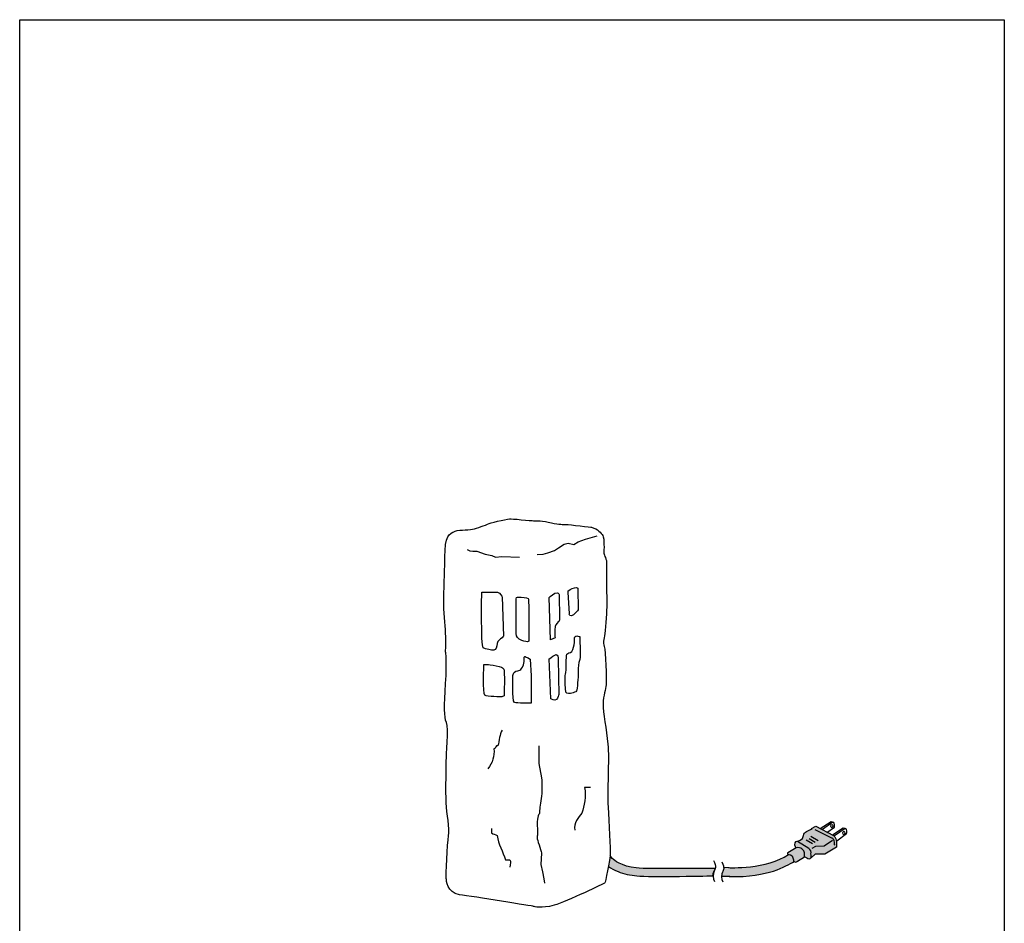
# Model space of a CAD drawing. Extents: x 53 to 243, y -34 to 243.
# Drawn here: x 53 to 243, y 69 to 243 of the extents above; entities that cross this region are included whole.
import ezdxf

# ---------------------------------------------------------------- set-up
doc = ezdxf.new("R2010")
doc.units = 0
doc.layers.add('レイヤー_1', color=160, linetype='Continuous')

# ---------------------------------------------------------------- blocks, each defined once
blk = doc.blocks.new('AI9-BLK3')
at = {"layer": 'レイヤー_1', "color": 7}
blk.add_lwpolyline([(1.98, 30.6), (3.11, 30.63), (4.04, 30.88), (5.33, 31.37), (6.05, 31.85), (7.14, 32.58), (7.94, 32.79), (9.01, 32.51), (9.86, 33.03), (11.29, 33.56), (12.61, 33.92), (13.54, 34.17)], dxfattribs=at)
for points, knots in [([(-3.24, 37.5), (-3.24, 37.5), (-6.5, 36.89), (-7.32, 36.56), (-8.15, 36.23), (-9.53, 35.68), (-10.52, 35.46), (-11.51, 35.24), (-13.5, 35.46), (-14.22, 34.9), (-14.22, 34.9), (-15.76, 34.74), (-15.82, 31.37), (-15.87, 28.01), (-15.93, 26.96), (-15.98, 24.87), (-16.04, 22.77), (-16.15, 20.79), (-15.93, 18.42), (-15.7, 16.05), (-15.65, 15.05), (-15.7, 11.75), (-15.7, 11.75), (-15.43, 10.15), (-15.7, 5.68), (-15.98, 1.21), (-16.04, -0.77), (-15.54, -1.82), (-15.04, -2.87), (-15.59, -8.33), (-15.59, -9.21), (-15.59, -9.21), (-15.7, -15.33), (-15.59, -17.37), (-15.48, -19.41), (-14.93, -22.28), (-15.15, -23.71), (-15.37, -25.14), (-15.65, -31.59), (-15.59, -31.93), (-15.54, -32.26), (-15.54, -34.74), (-13, -35.07), (-10.47, -35.4), (1.28, -37.33), (1.28, -37.33), (1.28, -37.33), (2.77, -37.83), (5.25, -37.11), (7.73, -36.39), (15.01, -32.81), (15.01, -32.81), (15.01, -32.81), (16.11, -28.56), (16.05, -26.8), (16, -25.03), (15.78, -19.14), (15.61, -17.42), (15.45, -15.72), (15.89, -8.82), (15.61, -6.01), (15.34, -3.2), (14.68, 0.11), (14.68, 1.77), (14.68, 3.42), (15.23, 4.52), (15.28, 5.46), (15.34, 6.4), (15.17, 12.02), (14.9, 12.85), (14.62, 13.67), (14.84, 13.95), (15.01, 15.33), (15.17, 16.71), (15.39, 20.07), (15.39, 20.79), (15.39, 21.5), (15.32, 28.34), (15.34, 28.62), (15.45, 29.83), (14.84, 30.33), (14.84, 30.82), (14.84, 31.32), (14.95, 33.75), (14.62, 34.24), (14.29, 34.74), (13.63, 35.51), (12.47, 35.84), (12.47, 35.84), (8.17, 36.39), (7.56, 36.39), (6.96, 36.39), (6.3, 36.34), (4.7, 36.72), (3.1, 37.11), (1.61, 37.11), (1.28, 37.11), (0.95, 37.11), (-3.24, 37.5), (-3.24, 37.5)], [0, 0, 0, 0, 1, 1, 1, 2, 2, 2, 3, 3, 3, 4, 4, 4, 5, 5, 5, 6, 6, 6, 7, 7, 7, 8, 8, 8, 9, 9, 9, 10, 10, 10, 11, 11, 11, 12, 12, 12, 13, 13, 13, 14, 14, 14, 15, 15, 15, 16, 16, 16, 17, 17, 17, 18, 18, 18, 19, 19, 19, 20, 20, 20, 21, 21, 21, 22, 22, 22, 23, 23, 23, 24, 24, 24, 25, 25, 25, 26, 26, 26, 27, 27, 27, 28, 28, 28, 29, 29, 29, 30, 30, 30, 31, 31, 31, 32, 32, 32, 33, 33, 33, 33]), ([(-11.53, 31.55), (-11.05, 31.06), (-9.68, 31.24), (-9.68, 31.24), (-9.68, 31.24), (-8.08, 30.62), (-8.08, 30.62), (-8.08, 30.62), (-6.8, 30.38), (-6.8, 30.38), (-6.8, 30.38), (-6.06, 30.06), (-6.06, 30.06), (-6.06, 30.06), (-4.83, 30.23), (-4.83, 30.23), (-4.83, 30.23), (-1.47, 30.05), (-1.47, 30.05)], [0, 0, 0, 0, 1, 1, 1, 2, 2, 2, 3, 3, 3, 4, 4, 4, 5, 5, 5, 6, 6, 6, 6]), ([(-8.74, 23.31), (-8.74, 22.98), (-8.9, 12.93), (-8.49, 12.6), (-8.08, 12.27), (-6.61, 12.11), (-6.61, 12.11), (-6.61, 12.11), (-6.2, 12.03), (-5.96, 12.52), (-5.71, 13.01), (-5.79, 13.82), (-5.39, 14.07), (-4.98, 14.32), (-4.57, 14.8), (-4.57, 14.8), (-4.57, 14.8), (-4.81, 22.41), (-4.81, 22.41), (-4.81, 22.41), (-5.14, 23.23), (-5.71, 23.31), (-6.28, 23.39), (-8.74, 23.31), (-8.74, 23.31)], [0, 0, 0, 0, 1, 1, 1, 2, 2, 2, 3, 3, 3, 4, 4, 4, 5, 5, 5, 6, 6, 6, 7, 7, 7, 8, 8, 8, 8]), ([(4.3, 22.3), (4.3, 22.3), (4.53, 14.1), (4.53, 14.1), (4.53, 14.1), (5.41, 14.5), (5.41, 14.5), (5.41, 14.5), (5.27, 16.03), (5.45, 16.7), (5.54, 17.05), (6.03, 17.69), (6.2, 17.75), (6.37, 17.8), (6.25, 19.17), (6.25, 19.62), (6.25, 20.08), (6.2, 22.81), (6.2, 22.81), (6.2, 22.81), (6.2, 23.16), (5.8, 23.21), (5.4, 23.27), (4.3, 22.3), (4.3, 22.3)], [0, 0, 0, 0, 1, 1, 1, 2, 2, 2, 3, 3, 3, 4, 4, 4, 5, 5, 5, 6, 6, 6, 7, 7, 7, 8, 8, 8, 8]), ([(7.95, 23.55), (7.95, 23.55), (7.96, 23.26), (7.96, 23.26), (7.96, 23.26), (8.17, 19.17), (8.17, 19.17), (8.17, 19.17), (8.06, 18.72), (8.57, 18.77), (9.09, 18.83), (9.88, 19.91), (9.88, 19.91), (9.88, 19.91), (9.83, 24.01), (9.83, 24.01), (9.83, 24.01), (9.71, 24.35), (9.14, 24.18), (8.57, 24.01), (7.95, 23.55), (7.95, 23.55)], [0, 0, 0, 0, 1, 1, 1, 2, 2, 2, 3, 3, 3, 4, 4, 4, 5, 5, 5, 6, 6, 6, 7, 7, 7, 7]), ([(-2.06, 22.32), (-2.06, 22.32), (-2.14, 15.37), (-2.06, 14.9), (-1.97, 14.43), (-1.11, 14), (-0.6, 13.87), (-0.09, 13.74), (0.26, 13.7), (0.34, 13.87), (0.43, 14.04), (0.3, 21.8), (0.3, 21.8), (0.3, 21.8), (0.43, 22.06), (-0.09, 22.23), (-0.6, 22.4), (-1.81, 22.34), (-1.81, 22.34), (-1.81, 22.34), (-2.06, 22.32), (-2.06, 22.32)], [0, 0, 0, 0, 1, 1, 1, 2, 2, 2, 3, 3, 3, 4, 4, 4, 5, 5, 5, 6, 6, 6, 7, 7, 7, 7]), ([(9.16, 14.6), (9.16, 14.6), (9.27, 13.71), (9.09, 13.16), (8.92, 12.61), (8.82, 11.78), (8.37, 11.68), (7.93, 11.58), (7.69, 11.51), (7.62, 11.09), (7.55, 10.68), (7.62, 9.17), (7.55, 8.31), (7.48, 7.45), (7.34, 7.48), (7.34, 6.86), (7.34, 6.25), (7.38, 4.39), (7.51, 4.01), (7.65, 3.63), (8.34, 3.73), (8.65, 3.84), (8.96, 3.94), (9.47, 4.01), (9.58, 4.28), (9.68, 4.56), (9.89, 6.86), (9.85, 7.89), (9.82, 8.93), (9.92, 9.55), (10.16, 10.34), (10.4, 11.13), (10.16, 14.74), (10.16, 14.74), (10.16, 14.74), (9.54, 14.94), (9.41, 14.84), (9.27, 14.74), (9.16, 14.6), (9.16, 14.6)], [0, 0, 0, 0, 1, 1, 1, 2, 2, 2, 3, 3, 3, 4, 4, 4, 5, 5, 5, 6, 6, 6, 7, 7, 7, 8, 8, 8, 9, 9, 9, 10, 10, 10, 11, 11, 11, 12, 12, 12, 13, 13, 13, 13]), ([(-0.53, 10.75), (-0.53, 10.75), (-0.53, 9.21), (-0.87, 8.82), (-1.22, 8.44), (-1.13, 8.27), (-1.78, 8.14), (-2.42, 8.01), (-2.5, 7.88), (-2.68, 7.45), (-2.85, 7.02), (-2.72, 4.62), (-2.72, 4.24), (-2.72, 3.85), (-2.76, 2.14), (-2.42, 2.01), (-2.08, 1.88), (0.8, 1.88), (0.8, 1.88), (0.8, 1.88), (0.8, 7.15), (0.8, 7.15), (0.8, 7.15), (0.62, 10.37), (0.62, 10.37), (0.62, 10.37), (-0.19, 10.88), (-0.36, 10.88), (-0.36, 10.88), (-0.51, 10.91), (-0.53, 10.75)], [0, 0, 0, 0, 1, 1, 1, 2, 2, 2, 3, 3, 3, 4, 4, 4, 5, 5, 5, 6, 6, 6, 7, 7, 7, 8, 8, 8, 9, 9, 9, 10, 10, 10, 10]), ([(4.3, 10.46), (4.3, 10.46), (4.59, 2.71), (4.59, 2.71), (4.59, 2.71), (5.39, 2.32), (5.67, 2.6), (5.95, 2.88), (6.12, 3.51), (6.12, 3.51), (6.12, 3.51), (6.01, 10.46), (6.01, 10.46), (6.01, 10.46), (6.11, 10.93), (5.83, 11.16), (5.54, 11.39), (5.5, 11.2), (5.21, 11.08), (4.93, 10.97), (4.3, 10.46), (4.3, 10.46)], [0, 0, 0, 0, 1, 1, 1, 2, 2, 2, 3, 3, 3, 4, 4, 4, 5, 5, 5, 6, 6, 6, 7, 7, 7, 7]), ([(-8.33, 9.33), (-8.33, 9.33), (-8.57, 3.77), (-8.17, 3.44), (-7.75, 3.11), (-4.89, 3.11), (-4.89, 3.11), (-4.89, 3.11), (-4.41, 3.33), (-4.41, 3.33), (-4.41, 3.33), (-4.29, 8.17), (-4.46, 8.43), (-4.63, 8.69), (-4.67, 8.81), (-5.36, 8.99), (-6.05, 9.16), (-7.12, 9.33), (-7.46, 9.33), (-7.8, 9.33), (-8.33, 9.33), (-8.33, 9.33)], [0, 0, 0, 0, 1, 1, 1, 2, 2, 2, 3, 3, 3, 4, 4, 4, 5, 5, 5, 6, 6, 6, 7, 7, 7, 7]), ([(-4.78, -3.34), (-5.33, -4.16), (-5.33, -5.26), (-5.6, -6.36), (-6.16, -6.09), (-5.88, -6.91), (-6.43, -6.91), (-6.16, -8.29), (-6.71, -9.66), (-7.53, -10.76)], [0, 0, 0, 0, 1, 1, 1, 2, 2, 2, 3, 3, 3, 3]), ([(2.27, -6.32), (2.27, -6.32), (2.27, -7.97), (2.27, -7.97), (2.27, -7.97), (2.27, -9.75), (2.27, -9.75), (2.27, -9.75), (2.82, -12.5), (2.82, -12.5), (2.82, -12.5), (2.96, -14.84), (2.82, -16.07), (2.68, -17.31), (2.4, -18.41), (2.4, -19.09), (2.4, -19.78), (1.86, -19.64), (1.99, -21.7), (2.13, -23.76), (1.86, -23.76), (1.99, -24.31), (2.13, -24.86), (2.82, -27.06), (2.82, -27.06), (2.82, -27.06), (2.68, -29.26), (2.68, -29.26), (2.68, -29.26), (2.96, -30.63), (2.96, -30.63), (2.96, -30.63), (3.23, -32.01), (3.23, -32.01), (3.23, -32.01), (3.36, -32.83), (3.36, -32.83)], [0, 0, 0, 0, 1, 1, 1, 2, 2, 2, 3, 3, 3, 4, 4, 4, 5, 5, 5, 6, 6, 6, 7, 7, 7, 8, 8, 8, 9, 9, 9, 10, 10, 10, 11, 11, 11, 12, 12, 12, 12]), ([(12.22, -14.38), (11.95, -14.38), (11.4, -14.38), (11.12, -14.38), (11.4, -16.03), (11.12, -17.95), (10.57, -19.32), (10.02, -20.15), (8.92, -21.25), (9.2, -22.62)], [0, 0, 0, 0, 1, 1, 1, 2, 2, 2, 3, 3, 3, 3]), ([(-6.88, -22.31), (-6.88, -22.58), (-6.88, -22.86), (-6.88, -23.13), (-6.6, -23.41), (-6.05, -23.41), (-5.78, -23.68), (-5.51, -25.33), (-4.68, -26.7), (-4.13, -28.35), (-4.13, -28.35), (-3.58, -28.35), (-3.31, -28.35), (-3.03, -28.63), (-3.31, -29.18), (-3.31, -29.73)], [0, 0, 0, 0, 1, 1, 1, 2, 2, 2, 3, 3, 3, 4, 4, 4, 5, 5, 5, 5])]:
    blk.add_open_spline(points, degree=3, knots=knots, dxfattribs=at)
blk = doc.blocks.new('AI9-BLK2')
at = {"layer": 'レイヤー_1', "color": 7}
for p, q in [((4.75, 2.02), (5.93, 1.35)), ((5.11, 2.47), (6.48, 1.67)), ((4.21, 1.75), (5.39, 1.06)), ((-10.65, -3.6), (-11.71, -3.56)), ((-10.53, -5.33), (-12.13, -5.27))]:
    blk.add_line(p, q, dxfattribs=at)
for points in [[(6.92, 3.97), (9, 5.32), (9.35, 5.18), (7.32, 3.79)], [(9.26, 2.75), (11.34, 4.1), (11.7, 3.97), (9.67, 2.57)], [(5.36, 0.14), (6.03, 0.58), (7.65, 0.64), (9.3, 1.69)]]:
    blk.add_lwpolyline(points, dxfattribs=at)
for centre, major_axis, ratio in [((9.14, 4.43), (-0.011, -0.331), 0.542238), ((11.45, 3.09), (-0.011, -0.33), 0.545226)]:
    blk.add_ellipse(centre, major_axis=major_axis, ratio=ratio, dxfattribs=at)
for points, knots in [([(2.42, 1.5), (2.42, 1.5), (3.6, 1.65), (3.71, 2.59), (3.81, 3.43), (4.58, 3.4), (5.35, 3.98)], [0, 0, 0, 0, 1, 1, 1, 2, 2, 2, 2]), ([(5.23, 3.94), (5.23, 3.94), (6.09, 4.39), (6.09, 4.39), (6.09, 4.39), (9.45, 2.6), (9.45, 2.6), (9.45, 2.6), (10.02, 2.32), (10.06, 1.45), (10.1, 0.58), (10.02, 0.39), (10.02, 0.39), (10.02, 0.39), (7.8, -0.98), (7.8, -0.98), (7.8, -0.98), (5.95, -0.99), (5.95, -0.99), (5.95, -0.99), (5.17, -1.68), (5.17, -1.68)], [0, 0, 0, 0, 1, 1, 1, 2, 2, 2, 3, 3, 3, 4, 4, 4, 5, 5, 5, 6, 6, 6, 7, 7, 7, 7]), ([(8.19, 3.22), (8.19, 3.22), (9.64, 4.21), (9.64, 4.21), (9.64, 4.21), (9.86, 5.14), (9.35, 5.18)], [0, 0, 0, 0, 1, 1, 1, 2, 2, 2, 2]), ([(10.09, 1.57), (10.09, 1.57), (12, 3.02), (12, 3.02), (12, 3.02), (12.2, 3.93), (11.7, 3.97)], [0, 0, 0, 0, 1, 1, 1, 2, 2, 2, 2]), ([(5.9, 3.77), (5.9, 3.77), (9.07, 2.18), (9.07, 2.18), (9.07, 2.18), (9.41, 2.2), (9.54, 1.66), (9.66, 1.12), (9.63, 0.76), (9.63, 0.76)], [0, 0, 0, 0, 1, 1, 1, 2, 2, 2, 3, 3, 3, 3]), ([(1.88, -2.43), (2.21, -2.64), (2.53, -2.35), (2.53, -2.35), (2.53, -2.35), (3.89, -1.53), (3.89, -1.53), (3.89, -1.53), (3.93, -1.31), (3.87, -0.73), (3.83, -0.17), (3.14, 0.42), (2.28, 0.23), (2.28, 0.23), (0.65, -0.75), (0.65, -0.75), (0.65, -0.75), (0.48, -0.77), (0.63, -1.16)], [0, 0, 0, 0, 1, 1, 1, 2, 2, 2, 3, 3, 3, 4, 4, 4, 5, 5, 5, 6, 6, 6, 6]), ([(5.15, -1.5), (5.14, -1.34), (5.12, -1.03), (5.13, -0.69), (5.15, -0.18), (4.72, 0.08), (4.72, 0.08), (4.72, 0.08), (2.52, 1.48), (2.52, 1.48), (2.52, 1.48), (2.45, 1.48), (2.37, 1.47)], [0, 0, 0, 0, 1, 1, 1, 2, 2, 2, 3, 3, 3, 4, 4, 4, 4]), ([(0.63, -1.15), (0.63, -1.15), (0.76, -0.97), (1.19, -1.12), (1.62, -1.27), (1.79, -2.04), (1.73, -2.39)], [0, 0, 0, 0, 1, 1, 1, 2, 2, 2, 2]), ([(3.9, -1.45), (3.9, -1.45), (4.22, -1.65), (4.53, -1.85), (4.83, -2.05), (5.16, -1.63), (5.16, -1.63), (5.16, -1.63), (5.16, -1.58), (5.15, -1.5)], [0, 0, 0, 0, 1, 1, 1, 2, 2, 2, 3, 3, 3, 3])]:
    blk.add_open_spline(points, degree=3, knots=knots, dxfattribs=at)
for points in [[(2.37, 1.47), (2.11, 1.44), (1.64, 1.24), (2.22, 0.17)], [(-10.8, -3.59), (-10.8, -3.59), (-3.3, -3.96), (0.78, -1.04)], [(-10.67, -5.32), (-2.77, -5.46), (0.1, -3.27), (1.88, -2.43)]]:
    blk.add_open_spline(points, degree=3, dxfattribs=at)
blk = doc.blocks.new('AI9-BLK1')
at = {"layer": 'レイヤー_1'}
h = blk.add_hatch(color=7, dxfattribs=at)
h.dxf.hatch_style = 2
edge = h.paths.add_edge_path()
edge.add_spline(control_points=[(6.13, 4.86), (6.13, 4.86), (9.5, 3.08), (9.5, 3.08), (9.5, 3.08), (10.1, 2.58), (10.1, 1.92), (10.1, 1.26), (10.07, 0.86), (10.07, 0.86), (10.07, 0.86), (7.85, -0.51), (7.85, -0.51), (7.85, -0.51), (5.99, -0.51), (5.99, -0.51), (5.99, -0.51), (5.21, -1.15), (5.21, -1.15), (5.21, -1.15), (4.8, -1.61), (4.57, -1.38), (4.57, -1.38), (3.94, -0.97), (3.94, -0.97), (3.94, -0.97), (3.93, -1.06), (3.93, -1.06), (3.93, -1.06), (2.57, -1.88), (2.57, -1.88), (2.57, -1.88), (2.23, -2.15), (1.92, -1.96), (1.92, -1.96), (-2.83, -5.42), (-12.08, -4.8), (-12.08, -4.8), (-12.03, -4.21), (-11.91, -3.97), (-11.78, -3.73), (-11.6, -3.31), (-11.68, -3.07), (-11.68, -3.07), (-4.2, -3.76), (0.68, -0.68), (0.68, -0.68), (0.55, -0.41), (0.68, -0.28), (0.68, -0.28), (2.26, 0.65), (2.26, 0.65), (2.26, 0.65), (1.54, 1.83), (2.41, 1.95), (3.28, 2.06), (3.55, 2.56), (3.75, 3.06), (3.95, 3.57), (3.86, 3.62), (4.5, 3.95), (4.5, 3.95), (6.13, 4.86), (6.13, 4.86)], knot_values=[0, 0, 0, 0, 1, 1, 1, 2, 2, 2, 3, 3, 3, 4, 4, 4, 5, 5, 5, 6, 6, 6, 7, 7, 7, 8, 8, 8, 9, 9, 9, 10, 10, 10, 11, 11, 11, 12, 12, 12, 13, 13, 13, 14, 14, 14, 15, 15, 15, 16, 16, 16, 17, 17, 17, 18, 18, 18, 19, 19, 19, 20, 20, 20, 21, 21, 21, 21], degree=3, periodic=0)
at = {"layer": 'レイヤー_1', "color": 7}
blk.add_open_spline([(-12.02, -2.03), (-11.46, -3.15), (-11.71, -3.64), (-11.91, -3.97), (-12.1, -4.3), (-12.21, -5.43), (-11.82, -5.83)], degree=3, knots=[0, 0, 0, 0, 1, 1, 1, 2, 2, 2, 2], dxfattribs=at)
blk.add_blockref('AI9-BLK2', (0.04, 0.47), dxfattribs=at)

msp = doc.modelspace()

# ---------------------------------------------------------------- hatches: boundary and pattern name
at = {"layer": 'レイヤー_1'}
h = msp.add_hatch(color=7, dxfattribs=at)
h.dxf.hatch_style = 2
edge = h.paths.add_edge_path()
edge.add_spline(control_points=[(167.02, 79.98), (167.54, 79.56), (168.17, 79.23), (168.85, 78.96), (170, 78.5), (171.25, 78.29), (172.48, 78.15), (174.92, 77.87), (187.15, 78.15), (187.15, 78.15), (187.15, 78.15), (187.17, 78.55), (187.33, 78.89), (187.5, 79.22), (187.61, 79.59), (187.61, 79.59), (187.61, 79.59), (174.77, 79.42), (172.37, 79.66), (169.59, 79.93), (167.91, 81.34), (167.9, 81.34), (167.66, 81.55), (167.47, 81.79), (167.32, 82.07)], knot_values=[0, 0, 0, 0, 1, 1, 1, 2, 2, 2, 3, 3, 3, 4, 4, 4, 5, 5, 5, 6, 6, 6, 7, 7, 7, 8, 8, 8, 8], degree=3, periodic=0)

# ---------------------------------------------------------------- linework, layer by layer
at = {"layer": 'レイヤー_1', "color": 29}
msp.add_lwpolyline([(243.39, -33.61), (53.39, -33.61), (53.39, 243.39), (243.39, 243.39)], close=True, dxfattribs=at)
at = {"layer": 'レイヤー_1', "color": 7}
for points, knots in [([(167.02, 79.98), (167.54, 79.56), (168.17, 79.23), (168.85, 78.96), (170, 78.5), (171.25, 78.29), (172.48, 78.15), (174.92, 77.87), (187.15, 78.15), (187.15, 78.15), (187.15, 78.15), (187.17, 78.55), (187.33, 78.89), (187.5, 79.22), (187.61, 79.59), (187.61, 79.59), (187.61, 79.59), (174.77, 79.42), (172.37, 79.66), (169.59, 79.93), (167.91, 81.34), (167.9, 81.34), (167.66, 81.55), (167.47, 81.79), (167.32, 82.07)], [0, 0, 0, 0, 1, 1, 1, 2, 2, 2, 3, 3, 3, 4, 4, 4, 5, 5, 5, 6, 6, 6, 7, 7, 7, 8, 8, 8, 8]), ([(187.28, 81.12), (187.88, 79.93), (187.61, 79.41), (187.4, 79.05), (187.19, 78.69), (187.07, 77.49), (187.49, 77.06)], [0, 0, 0, 0, 1, 1, 1, 2, 2, 2, 2])]:
    msp.add_open_spline(points, degree=3, knots=knots, dxfattribs=at)

# ---------------------------------------------------------------- block references
for name, p in [('AI9-BLK3', (151.29, 109.58)), ('AI9-BLK1', (200.92, 82.85))]:
    msp.add_blockref(name, p, dxfattribs=at)

doc.saveas('drawing.dxf')
